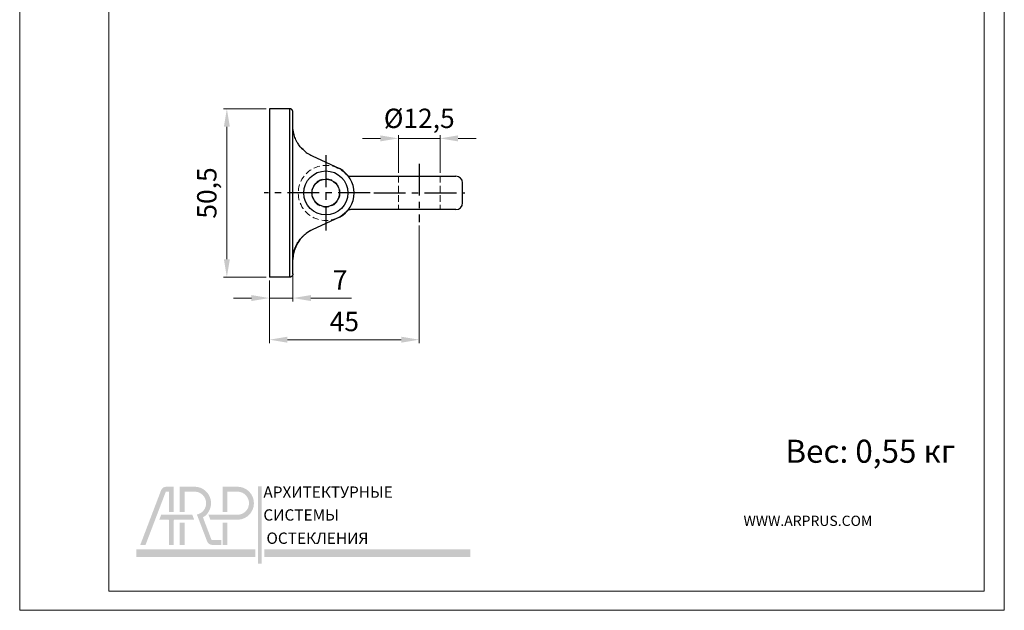
# Model space of a CAD drawing. Units: millimetres. Extents: x 2650 to 2945, y 1299 to 1717.
# Drawn here: x 2650 to 2945, y 1299 to 1476 of the extents above; entities that cross this region are included whole.
import ezdxf

# ---------------------------------------------------------------- set-up
doc = ezdxf.new("R2010")
doc.units = ezdxf.units.MM
doc.linetypes.add('CENTER', pattern=[50.800000000000004, 31.75, -6.35, 6.35, -6.35])
doc.linetypes.add('HIDDEN', pattern=[9.524999999999999, 6.35, -3.175])
doc.layers.add('деталь', color=90, linetype='Continuous', lineweight=30)
for name, color, linetype in [('ось', 5, 'Continuous'), ('пунктир', 7, 'Continuous'), ('размеры', 7, 'Continuous'), ('рамка', 7, 'Continuous')]:
    doc.layers.add(name, color=color, linetype=linetype)
doc.styles.add('Alframes', font='wwcade.shx', dxfattribs={"width": 0.77, "oblique": 10})
doc.styles.get("Standard").update_dxf_attribs({"font": 'arial.ttf'})
doc.dimstyles.new('Копия ARP-1', dxfattribs={"dimtxt": 5.8, "dimasz": 5.4, "dimexe": 1, "dimexo": 1, "dimgap": 1.8, "dimtad": 1, "dimdec": 1, "dimrnd": 0.5, "dimtxsty": 'Alframes', "dimcen": 0, "dimclrd": 256, "dimclre": 256, "dimclrt": 10, "dimadec": 1, "dimazin": 2, "dimtfac": 1, "dimtdec": 1, "dimtmove": 0, "dimatfit": 0, "dimfxl": 1, "dimlwd": 13, "dimlwe": 13, "dimarcsym": 0})

# ---------------------------------------------------------------- blocks, each defined once
blk = doc.blocks.new('*D10')
at = {"layer": 'Defpoints', "color": 0, "transparency": 16777216}
for p in [(2725.066358182005, 1399.113461187876), (2732.074796832739, 1400.472015936007), (2732.074796832739, 1392.875214261161)]:
    blk.add_point(p, dxfattribs=at)
at = {"layer": 'размеры', "color": 1, "lineweight": 13, "transparency": 16777216}
for p, q in [((2732.074796832739, 1399.472015936007), (2732.074796832739, 1391.875214261161)), ((2725.066358182005, 1398.113461187876), (2725.066358182005, 1391.875214261161)), ((2719.666358182005, 1392.875214261161), (2714.266358182005, 1392.875214261161)), ((2725.066358182005, 1392.875214261161), (2732.074796832739, 1392.875214261161)), ((2737.474796832739, 1392.875214261161), (2749.624159987514, 1392.875214261161))]:
    blk.add_line(p, q, dxfattribs=at)
at = {"layer": 'размеры', "color": 1, "transparency": 16777216}
for points in [[(2719.666358182005, 1393.775214261161), (2719.666358182005, 1391.975214261161), (2725.066358182005, 1392.875214261161)], [(2737.474796832739, 1393.775214261161), (2737.474796832739, 1391.975214261161), (2732.074796832739, 1392.875214261161)]]:
    blk.add_solid(points, dxfattribs=at)
at = {"layer": 'размеры', "color": 7, "transparency": 16777216, "insert": (2746.249478410126, 1397.575214261161), "char_height": 5.8, "attachment_point": 5, "style": 'Alframes'}
blk.add_mtext('7', dxfattribs=at)
blk = doc.blocks.new('*D11')
at = {"layer": 'Defpoints', "color": 0, "transparency": 16777216}
for p in [(2769.955515298146, 1415.616010080231), (2725.066358182005, 1399.113461187876), (2769.955515298146, 1380.398814063267)]:
    blk.add_point(p, dxfattribs=at)
at = {"layer": 'размеры', "color": 1, "lineweight": 13, "transparency": 16777216}
for p, q in [((2769.955515298146, 1414.616010080231), (2769.955515298146, 1379.398814063267)), ((2725.066358182005, 1398.113461187876), (2725.066358182005, 1379.398814063267)), ((2730.466358182005, 1380.398814063267), (2764.555515298146, 1380.398814063267))]:
    blk.add_line(p, q, dxfattribs=at)
at = {"layer": 'размеры', "color": 1, "transparency": 16777216}
for points in [[(2730.466358182005, 1381.298814063267), (2730.466358182005, 1379.498814063267), (2725.066358182005, 1380.398814063267)], [(2764.555515298146, 1381.298814063267), (2764.555515298146, 1379.498814063267), (2769.955515298146, 1380.398814063267)]]:
    blk.add_solid(points, dxfattribs=at)
at = {"layer": 'размеры', "color": 7, "transparency": 16777216, "insert": (2747.510936740076, 1385.098814063267), "char_height": 5.8, "attachment_point": 5, "style": 'Alframes'}
blk.add_mtext('45', dxfattribs=at)
blk = doc.blocks.new('*D12')
at = {"layer": 'Defpoints', "color": 0, "transparency": 16777216}
for p in [(2776.205515298145, 1440.716166884999), (2763.705515298146, 1429.368105989869), (2776.205515298145, 1429.36810598987)]:
    blk.add_point(p, dxfattribs=at)
at = {"layer": 'размеры', "color": 1, "lineweight": 13, "transparency": 16777216}
for p, q in [((2758.305515298146, 1440.716166884999), (2752.905515298146, 1440.716166884999)), ((2763.705515298146, 1430.368105989869), (2763.705515298146, 1441.716166884999)), ((2763.705515298146, 1440.716166884999), (2776.205515298145, 1440.716166884999)), ((2776.205515298145, 1430.36810598987), (2776.205515298145, 1441.716166884999)), ((2781.605515298145, 1440.716166884999), (2787.005515298145, 1440.716166884999))]:
    blk.add_line(p, q, dxfattribs=at)
at = {"layer": 'размеры', "color": 1, "transparency": 16777216}
for points in [[(2758.305515298146, 1441.616166884999), (2758.305515298146, 1439.816166884999), (2763.705515298146, 1440.716166884999)], [(2781.605515298145, 1441.616166884999), (2781.605515298145, 1439.816166884999), (2776.205515298145, 1440.716166884999)]]:
    blk.add_solid(points, dxfattribs=at)
at = {"layer": 'размеры', "color": 7, "transparency": 16777216, "insert": (2769.955515298146, 1445.96854783738), "char_height": 5.8, "attachment_point": 5, "style": 'Alframes'}
blk.add_mtext('%%C12,5', dxfattribs=at)
blk = doc.blocks.new('*D24')
at = {"layer": 'Defpoints', "color": 0, "transparency": 16777216}
for p in [(2712.292323669093, 1449.590766022107), (2725.066358182007, 1449.590766022107), (2725.066358182007, 1399.113461187876)]:
    blk.add_point(p, dxfattribs=at)
at = {"layer": 'размеры', "color": 1, "lineweight": 13, "transparency": 16777216}
for p, q in [((2724.066358182007, 1449.590766022107), (2711.292323669093, 1449.590766022107)), ((2712.292323669093, 1404.513461187876), (2712.292323669093, 1444.190766022107)), ((2724.066358182007, 1399.113461187876), (2711.292323669093, 1399.113461187876))]:
    blk.add_line(p, q, dxfattribs=at)
at = {"layer": 'размеры', "color": 1, "transparency": 16777216}
for points in [[(2711.392323669093, 1444.190766022107), (2713.192323669093, 1444.190766022107), (2712.292323669093, 1449.590766022107)], [(2711.392323669093, 1404.513461187876), (2713.192323669093, 1404.513461187876), (2712.292323669093, 1399.113461187876)]]:
    blk.add_solid(points, dxfattribs=at)
at = {"layer": 'размеры', "color": 7, "transparency": 16777216, "insert": (2707.039942716712, 1424.352113604991), "char_height": 5.8, "attachment_point": 5, "rotation": 90, "style": 'Alframes'}
blk.add_mtext('50,5', dxfattribs=at)
blk = doc.blocks.new('arp')
h = blk.add_hatch(color=256)
h.dxf.hatch_style = 1
h.set_gradient(color1=(51, 51, 51), color2=(51, 51, 51), tint=1)
h.paths.add_polyline_path([(4586.322033704748, -647.8943594826137), (4583.368311320491, -647.894334428779, 0.3117748035412123), (4581.348383016374, -649.2207534067056), (4573.130081959756, -670.794207088371), (4575.202651268716, -670.794207088371), (4583.140315454069, -649.9562282649463, -0.3106530822714302), (4583.314139385329, -649.8306086234164), (4584.385214073209, -649.8306169752558), (4584.385150231496, -657.7907121740844), (4586.321954764706, -657.7907272765605)])
h = blk.add_hatch(color=256)
h.dxf.hatch_style = 1
h.set_gradient(color1=(255, 0, 0), color2=(255, 0, 0), tint=1)
edge = h.paths.add_edge_path()
edge.add_line((4594.810266171139, -647.8943301533939), (4588.645537865578, -647.894366354893))
edge.add_line((4588.645537865578, -647.894366354893), (4588.645537865578, -657.7907197253223))
edge.add_line((4588.645537865578, -657.7907197253223), (4590.582109051418, -657.7907197253223))
edge.add_line((4590.582109051418, -657.7907197253223), (4590.582109051418, -649.8309375406983))
edge.add_line((4590.582109051418, -649.8309375406983), (4594.811040295545, -649.8309013361873))
edge.add_arc((4594.499844807866, -654.3689001342701), 4.548656474493717, -78.37780514256951, 86.07705554011022, ccw=False)
edge.add_line((4595.416205166357, -658.8242967963351), (4599.299027675187, -669.0174936014348))
edge.add_arc((4601.62487268834, -668.3838590505663), 2.410611492808546, 195.239369555485, 269.0197281598146)
edge.add_line((4601.583631617855, -670.7941177386257), (4605.076822452182, -670.794207088371))
edge.add_line((4605.076822452182, -670.794207088371), (4605.076822452181, -668.8576359025325))
edge.add_line((4605.076822452181, -668.8576359025325), (4601.560740431422, -668.8576359025325))
edge.add_arc((4601.555662913155, -668.3290792522566), 0.5285810380089093, 202.9629946137301, 270.55038834245823, ccw=False)
edge.add_line((4601.068968211067, -668.5352980212907), (4597.798234194677, -659.9489576850001))
edge.add_arc((4594.499844975624, -654.3688999664481), 6.482007064385073, 300.5874637220671, 447.2550739886751)
h = blk.add_hatch(color=256)
h.dxf.hatch_style = 1
h.set_gradient(color1=(51, 51, 51), color2=(51, 51, 51), tint=1)
h.paths.add_polyline_path([(4607.440435319111, -649.8309375406983), (4611.66936436418, -649.8309011853861, -0.9337735053728509), (4611.66936436418, -658.9068990831543), (4602.271495997122, -658.9068990831543), (4599.958549876979, -658.9068990831543), (4600.696323156624, -660.8437036164238), (4611.668592438834, -660.8434697795016, 0.9532040038283375), (4611.668592438833, -647.8943301533941), (4605.503864133274, -647.894366354893), (4605.503864133275, -657.7907197253223), (4607.440435319113, -657.7907197253223)])
h = blk.add_hatch(color=256)
h.dxf.hatch_style = 1
h.set_gradient(color1=(51, 51, 51), color2=(51, 51, 51), tint=1)
h.paths.add_polyline_path([(4620.83457161986, -647.762685994629), (4619.42691536986, -647.762685994629), (4619.42691536986, -678.1751097815431), (4620.83457161986, -678.1751097815431)])
h.paths.add_polyline_path([(4620.83457161986, -678.1060474255042), (4620.83457161986, -678.1741467124457)], flags=17)
h = blk.add_hatch(color=256)
h.dxf.hatch_style = 1
h.set_gradient(color1=(51, 51, 51), color2=(51, 51, 51), tint=1)
h.paths.add_polyline_path([(4586.321816574594, -661.1018536511195, -0.411874094192491), (4586.540633432755, -660.8437036164241), (4594.347972974933, -660.843703616424), (4593.610199695285, -658.9068990831545), (4590.801118842623, -658.9068990831543), (4581.35719515927, -658.9068990831545), (4580.619421879624, -660.843703616424), (4584.124870879601, -660.8437036164241, -0.416559353666333), (4584.385093026772, -661.0642787331202), (4584.385052455712, -670.7942092967161), (4586.321856988978, -670.7942048800261)])
h = blk.add_hatch(color=256)
h.dxf.hatch_style = 1
h.set_gradient(color1=(255, 0, 0), color2=(255, 0, 0), tint=1)
h.paths.add_polyline_path([(4590.582109051418, -661.9598829742562), (4588.645537865578, -661.9598829742563), (4588.645537865578, -670.7941995811033), (4590.582109051417, -670.7941995811033)])
h = blk.add_hatch(color=256)
h.dxf.hatch_style = 1
h.set_gradient(color1=(51, 51, 51), color2=(51, 51, 51), tint=1)
h.paths.add_polyline_path([(4607.440435319113, -661.9598829742561), (4605.503864133275, -661.9598829742562), (4605.503864133275, -670.794199581103), (4607.440435319113, -670.794199581103)])
h = blk.add_hatch(color=256)
h.dxf.hatch_style = 1
h.set_gradient(color1=(255, 0, 0), color2=(255, 0, 0), tint=1)
h.paths.add_polyline_path([(4571.563242172615, -672.5525465703267), (4571.563242172615, -675.4617028203269), (4618.388290643286, -675.4617028203269), (4618.388290643286, -672.5525465703267)])
h = blk.add_hatch(color=256)
h.dxf.hatch_style = 1
h.set_gradient(color1=(255, 0, 0), color2=(255, 0, 0), tint=1)
h.paths.add_polyline_path([(4702.920000723183, -672.5525465703267), (4702.920000723183, -675.4617028203269), (4621.891682748415, -675.4617028203269), (4621.891682748415, -672.5525465703267)])
at = {"attachment_point": 1}
for s, width, insert, char_height in [('{\\f@SimHei|b1|i0|c204|p49;АРХИТЕКТУРНЫЕ\\f@GulimChe|b0|i0|c0|p49; }', 85.1878785416784, (4621.548064952033, -647.7863126203396), 4.442024590984099), ('{\\f@SimHei|b1|i0|c204|p49;СИСТЕМЫ \\f@GulimChe|b0|i0|c0|p49; }', 45.01102478437679, (4621.548064952033, -656.7611488870622), 4.442024859259678), ('{\\f@SimHei|b1|i0|c204|p49;ОСТЕКЛЕНИЯ}', 63.02565859892729, (4622.761928703781, -665.8986401604774), 4.442024859259678)]:
    blk.add_mtext_dynamic_manual_height_columns(s, width=width, gutter_width=12.5, heights=[0], dxfattribs=dict(at, insert=insert, char_height=char_height))

msp = doc.modelspace()

# ---------------------------------------------------------------- linework, layer by layer
at = {"layer": 'деталь'}
for p, q in [((2731.074796832738, 1449.618558953872), (2725.066358182006, 1449.618558953872)), ((2732.074798949973, 1444.518137689662), (2732.07480170536, 1444.515414385142)), ((2734.740878478241, 1437.730029472431), (2734.671566567043, 1437.814428081169)), ((2735.118274705942, 1437.34414995626), (2734.675582198089, 1437.818382873748)), ((2735.07725698275, 1437.301792174984), (2735.118274705943, 1437.344149956258)), ((2737.860474538667, 1435.459339760312), (2746.070588156111, 1431.643972554152)), ((2749.440026397988, 1429.368105989869), (2757.560082493476, 1429.368105989869)), ((2776.278132930641, 1429.368105989869), (2780.955797101019, 1429.368105989869)), ((2782.955797101019, 1421.368105989869), (2782.955797101019, 1427.368105989869)), ((2746.070588156101, 1417.088047606302), (2737.860474538667, 1413.272680400147)), ((2757.560082493476, 1419.368105989869), (2749.443945299888, 1419.368105989869)), ((2780.955797101019, 1419.368105989869), (2776.278132930643, 1419.368105989869)), ((2735.118274705943, 1411.3878702042), (2735.077362373242, 1411.430119151853)), ((2731.074796832738, 1399.113461187876), (2725.066358182006, 1399.113461187876))]:
    msp.add_line(p, q, dxfattribs=at)
for radius in [6.599999999999909, 4.124999999999943]:
    msp.add_circle((2741.954496832738, 1424.36601008023), radius, dxfattribs=at)
for centre, radius, start, end in [((2742.074793860644, 1444.5279401293), 10.00000000000007, 225.920810764759, 245.0749755928321), ((2742.221274110548, 1424.36601008023), 8.233222722190023, 297.8743614699763, 62.12563852999458), ((2749.440026397988, 1431.368105989869), 2.000000000000058, 251.38301802218, 270), ((2780.955797101019, 1427.368105989869), 2, 0, 90), ((2780.955797101019, 1421.368105989869), 2, 270, 0), ((2749.443945299888, 1417.368105989869), 2.000000000000087, 90, 108.7354905530738), ((2742.06027236399, 1404.235542027918), 9.984934120402515, 118.5142780911377, 178.8808748780001), ((2742.074793860644, 1404.204080031158), 9.999999999999927, 114.9250244071678, 134.0791892352409)]:
    msp.add_arc(centre, radius, start, end, dxfattribs=at)
for points, knots in [([(2725.066358182006, 1449.618558953871), (2725.066358182006, 1449.61543792889), (2725.066358182006, 1449.612316903908), (2725.066358182006, 1449.609195878926), (2725.066358182006, 1449.470395830799), (2725.066358182006, 1449.273058624759), (2725.066358182006, 1445.521321079239), (2725.066358182006, 1433.27706437327), (2725.066358182006, 1425.764120705592), (2725.066358182006, 1424.366010070873)], [-168.5586960154441, -168.5586960154441, -168.5586960154441, -168.5586960154441, -167.5994776385358, -167.5994776385358, -167.5994776385358, -124.9405570330048, -106.9496989208134, -88.48413235279945, -84.27934800772204, -84.27934800772204, -84.27934800772204, -84.27934800772204]), ([(2732.074796832739, 1448.618510600171), (2732.073819489823, 1448.651636302679), (2732.071886197438, 1448.717162606031), (2732.056591749989, 1448.813365585846), (2732.033444158993, 1448.905614960911), (2732.002477308121, 1448.993276529919), (2731.964802238124, 1449.075815800284), (2731.921176069199, 1449.152791841329), (2731.872374844323, 1449.223849148173), (2731.819111768742, 1449.288722633858), (2731.76202911659, 1449.347192510908), (2731.701865667404, 1449.399212534051), (2731.63948348762, 1449.445017405044), (2731.575610316108, 1449.484829160691), (2731.510905045836, 1449.518895630374), (2731.445949813749, 1449.547475942569), (2731.381258616198, 1449.570845701308), (2731.31728123748, 1449.589281949422), (2731.254408054886, 1449.603106967229), (2731.192974348505, 1449.612526373445), (2731.133264525081, 1449.618194913619), (2731.09404343668, 1449.618883662199), (2731.074796832767, 1449.619221645453)], [0, 0, 0, 0, 0.06326280280526946, 0.1251408209904153, 0.185653392794258, 0.2447850581336723, 0.3025065426747596, 0.3587902500296204, 0.4136211435235168, 0.4670038004645506, 0.5189662987731734, 0.5695538235444766, 0.6187928137929742, 0.6666861448109912, 0.7132234379268348, 0.7583887732389316, 0.8021661181175608, 0.8445428962335791, 0.8855120718953907, 0.9250730693939851, 0.9632317966019835, 0.9999999999999999, 0.9999999999999999, 0.9999999999999999, 0.9999999999999999]), ([(2731.074796832738, 1449.618558953871), (2731.074796832738, 1449.61543792889), (2731.074796832738, 1449.612316903908), (2731.074796832738, 1449.609195878926), (2731.074796832738, 1449.470395830799), (2731.074796832738, 1449.273058624759), (2731.074796832738, 1445.521321079239), (2731.074796832738, 1433.27706437327), (2731.074796832738, 1425.764120705592), (2731.074796832738, 1424.366010070873)], [-168.5586960154441, -168.5586960154441, -168.5586960154441, -168.5586960154441, -167.5994776385358, -167.5994776385358, -167.5994776385358, -124.9405570330048, -106.9496989208134, -88.48413235279945, -84.27934800772204, -84.27934800772204, -84.27934800772204, -84.27934800772204]), ([(2732.074796832739, 1424.366010070877), (2732.074797019153, 1424.647900229651), (2732.074797362963, 1425.167797427292), (2732.074793878032, 1425.880494322053), (2732.074789424976, 1426.460730131176), (2732.074784239627, 1427.232257154392), (2732.074790489859, 1428.089777743388), (2732.074796881693, 1428.93279278927), (2732.074796776516, 1430.052751259473), (2732.074796849402, 1431.383717441926), (2732.074796830279, 1432.831560090779), (2732.074796833084, 1433.713057321346), (2732.074796831754, 1434.866674903852), (2732.074796855899, 1436.417943379367), (2732.074796749557, 1438.40303133319), (2732.07479710354, 1440.022684370601), (2732.074787948188, 1441.098810769171), (2732.074770377605, 1442.097468881833), (2732.074803184061, 1443.11916283899), (2732.074793131029, 1444.544984573984), (2732.074797615757, 1445.563781271045), (2732.074796742735, 1446.176553665703), (2732.074796859398, 1446.534768471098), (2732.074796828993, 1446.752454225273), (2732.074796833419, 1446.927553025762), (2732.074796831899, 1447.179854257851), (2732.074796833151, 1447.504698382194), (2732.074796832066, 1447.957117249529), (2732.074796832974, 1448.378749477628), (2732.074796832717, 1448.531835582943), (2732.074796832734, 1448.599855836023), (2732.074796832738, 1448.618510581462)], [0, 0, 0, 0, 0.01019253671927482, 0.0187983550055329, 0.02581894356026617, 0.03125830737820344, 0.04688275949802895, 0.0572016366299725, 0.06250969779927558, 0.08884770336456883, 0.1080509887052395, 0.1201099704757676, 0.1250136962434659, 0.1562500838857001, 0.1874907699562575, 0.218739412163052, 0.2407186812848726, 0.2499890087473909, 0.281224936607326, 0.312470625912072, 0.3749234165888614, 0.4144496711439692, 0.4373864575016786, 0.4686300606066015, 0.4842579778141768, 0.4998876097765581, 0.5624094314068628, 0.6249333245325494, 0.7499536156703114, 0.9314240768510664, 0.9999999999999999, 0.9999999999999999, 0.9999999999999999, 0.9999999999999999]), ([(2735.096502689233, 1437.321666642949), (2734.907054090851, 1437.516752697391), (2734.542941674817, 1437.891700072162), (2733.959258230369, 1438.624631344312), (2733.432203742494, 1439.430727242779), (2732.99832675565, 1440.281851845472), (2732.68090226974, 1441.046322227414), (2732.424219592524, 1441.815638169438), (2732.218341165393, 1442.688579269782), (2732.116694011676, 1443.490939424814), (2732.083775199039, 1444.051448440855), (2732.076745624207, 1444.301195448541), (2732.075799278162, 1444.389775036352), (2732.075626459376, 1444.405951166548)], [0, 0, 0, 0, 0.09466574805488517, 0.1819436751412067, 0.3305803552081845, 0.4438126228315412, 0.5391126612299545, 0.6511663375502531, 0.7734438301473969, 0.9018132845394362, 0.9646938187946403, 0.9935524944512486, 1, 1, 1, 1]), ([(2757.560082493476, 1429.368105989869), (2759.006468028168, 1429.368105989869), (2760.478088171496, 1429.368105989869), (2763.443523582961, 1429.368105989869), (2764.938573072278, 1429.368105989869), (2767.930274072045, 1429.368105989869), (2769.427794199642, 1429.368105989869), (2772.389087323408, 1429.368105989869), (2773.853220843436, 1429.368105989869), (2776.278132930641, 1429.368105989869)], [0, 0, 0, 0, 0.25, 0.25, 0.5, 0.5, 0.75, 0.75, 1, 1, 1, 1]), ([(2725.066358182005, 1424.366010070873), (2725.066358182005, 1422.967899436153), (2725.066358182005, 1415.454955768475), (2725.066358182005, 1403.210699062507), (2725.066358182005, 1399.458961516988), (2725.066358182005, 1399.261624310946), (2725.066358182005, 1399.122824262819), (2725.066358182005, 1399.119703237837), (2725.066358182005, 1399.116582212856), (2725.066358182005, 1399.113461187876)], [-84.27934800772204, -84.27934800772204, -84.27934800772204, -84.27934800772204, -80.07456366264462, -61.60899709463068, -43.61813898243926, -0.9592183769082538, -0.9592183769082538, -0.9592183769082538, 0, 0, 0, 0]), ([(2731.074796832738, 1424.366010070873), (2731.074796832738, 1422.967899436153), (2731.074796832738, 1415.454955768475), (2731.074796832738, 1403.210699062507), (2731.074796832738, 1399.458961516988), (2731.074796832738, 1399.261624310946), (2731.074796832738, 1399.122824262819), (2731.074796832738, 1399.119703237837), (2731.074796832738, 1399.116582212856), (2731.074796832738, 1399.113461187876)], [-84.27934800772204, -84.27934800772204, -84.27934800772204, -84.27934800772204, -80.07456366264462, -61.60899709463068, -43.61813898243926, -0.9592183769082538, -0.9592183769082538, -0.9592183769082538, 0, 0, 0, 0]), ([(2732.074796832738, 1400.113509541575), (2732.074796832738, 1400.121240918033), (2732.074796832737, 1400.142828386874), (2732.074796832756, 1400.185385241548), (2732.074796832629, 1400.264953240493), (2732.074796833324, 1400.434736123216), (2732.074796829778, 1400.815862423142), (2732.074796841603, 1401.381063505664), (2732.074796826269, 1401.931619981109), (2732.074796855257, 1402.198370902956), (2732.074796754923, 1402.557268284818), (2732.074797493581, 1403.171306028128), (2732.074793658292, 1404.187023293948), (2732.074802269518, 1405.612885866371), (2732.074777208797, 1406.616516759138), (2732.074792181893, 1407.611960407334), (2732.074797709953, 1408.685213671794), (2732.074796551799, 1410.328755452691), (2732.074796971324, 1412.314899919326), (2732.074796422447, 1415.184344306436), (2732.074798807192, 1417.980547009347), (2732.074795229053, 1420.497058698428), (2732.074795697518, 1421.63550993985), (2732.074797082945, 1422.638105575898), (2732.07479677007, 1423.50075488099), (2732.074796811841, 1424.077485761713), (2732.074796832738, 1424.366010070877)], [0, 0, 0, 0, 0.02797192588341351, 0.0781029201895896, 0.1503878564171, 0.2448206958431797, 0.3614139975762971, 0.5001834476531092, 0.5314456298504306, 0.5626939566188666, 0.5860396857955814, 0.6251665842919598, 0.6876288170801116, 0.7188792303615282, 0.7501198807551617, 0.7581303899538755, 0.7813733296366991, 0.8126266962661624, 0.8438717093947962, 0.8751130543192819, 0.9374833801768955, 0.9531102809022832, 0.968737095272762, 0.9791447460358712, 0.9895666281386857, 1, 1, 1, 1]), ([(2776.278132930643, 1419.368105989869), (2773.853220843438, 1419.368105989869), (2772.389087323409, 1419.368105989869), (2769.427794199642, 1419.368105989868), (2767.930274072047, 1419.368105989869), (2764.938573072279, 1419.368105989869), (2763.443523582962, 1419.368105989869), (2760.478088171497, 1419.368105989869), (2759.006468028168, 1419.368105989869), (2757.560082493476, 1419.368105989869)], [0, 0, 0, 0, 0.25, 0.25, 0.5, 0.5, 0.75, 0.75, 1, 1, 1, 1]), ([(2732.075551515138, 1404.326024579982), (2732.075610979369, 1404.331971695109), (2732.076041416761, 1404.375020442907), (2732.078235756496, 1404.484048759807), (2732.085366040923, 1404.701972665098), (2732.107174177398, 1405.074299440441), (2732.168536205319, 1405.68139337596), (2732.294008462986, 1406.400130916869), (2732.48474063084, 1407.099721675428), (2732.705067560986, 1407.744448554244), (2732.998353552238, 1408.449896303799), (2733.432202759986, 1409.301225484519), (2733.959287385133, 1410.10724529425), (2734.543001883095, 1410.84019436378), (2734.907146215011, 1411.215147638773), (2735.096613587743, 1411.410238995919)], [0, 0, 0, 0, 0.002371760904199239, 0.01716821262650327, 0.04313838479180175, 0.08801629706547721, 0.1632572273284645, 0.2816407814785974, 0.3733443431966461, 0.4609125419691851, 0.5562055706613418, 0.6694324562494695, 0.8180611985794941, 0.905335704329787, 1, 1, 1, 1]), ([(2733.929953751119, 1410.014619051954), (2733.977622105826, 1410.089360368328), (2734.154155148372, 1410.36615431401), (2734.547823465442, 1410.836722972496), (2734.909921017481, 1411.212744345103), (2735.098362951427, 1411.408432480137)], [0, 0, 0, 0, 0.1506726996370164, 0.5579951365834367, 1, 1, 1, 1]), ([(2732.074796832737, 1400.113509541574), (2732.073819489962, 1400.080383841427), (2732.07188619785, 1400.014857542547), (2732.056591752436, 1399.918654568865), (2732.03344416427, 1399.82640519887), (2732.002477316848, 1399.738743633798), (2731.964802250629, 1399.656204366213), (2731.921176085583, 1399.579228326804), (2731.872374864474, 1399.508171020504), (2731.819111792361, 1399.443297534358), (2731.762029143229, 1399.384827655919), (2731.701865696318, 1399.332807630739), (2731.63948351796, 1399.287002757223), (2731.575610346951, 1399.247190998711), (2731.510905076205, 1399.213124525967), (2731.445949842642, 1399.184544210665), (2731.381258642605, 1399.161174448919), (2731.317281260404, 1399.142738198045), (2731.254408073358, 1399.128913177858), (2731.192974361596, 1399.119493769797), (2731.133264531912, 1399.113825228371), (2731.09404343904, 1399.113136479628), (2731.074796832767, 1399.112798496292)], [0, 0, 0, 0, 0.06326279830257854, 0.1251408124549092, 0.1856533806960902, 0.2447850429510531, 0.3025065248909788, 0.358790230129597, 0.4136211219888576, 0.4670037777654923, 0.5189662753672019, 0.5695537998848522, 0.618792790345957, 0.6666861220526007, 0.7132234163386857, 0.7583887533040344, 0.8021661003176653, 0.8445428810469205, 0.8855120597973303, 0.9250730608560417, 0.9632317920965626, 1, 1, 1, 1])]:
    msp.add_open_spline(points, degree=3, knots=knots, dxfattribs=at)
for points in [[(2732.074801707757, 1444.515412471805), (2732.074799869334, 1444.516320894787), (2732.074798550878, 1444.51722931777), (2732.074797752389, 1444.518137740752)], [(2732.074812485208, 1444.501512954667), (2732.074805164773, 1444.505585567726), (2732.074800412077, 1444.509658180783), (2732.074798227136, 1444.513730793843)], [(2732.074797921162, 1404.217736059877), (2732.074799947694, 1404.221994075581), (2732.074804804123, 1404.226252091285), (2732.074812490426, 1404.230510106989)], [(2732.074797735062, 1404.213862613174), (2732.07479853174, 1404.214777636988), (2732.074799855971, 1404.215692660803), (2732.074801707751, 1404.216607684616)], [(2732.074797735062, 1404.213862612928), (2732.07479853174, 1404.214777636827), (2732.074799855971, 1404.215692660726), (2732.074801707752, 1404.216607684627)]]:
    msp.add_open_spline(points, degree=3, dxfattribs=at)
at = {"layer": 'ось', "linetype": 'CENTER', "ltscale": 0.3}
for p, q in [((2741.954496832738, 1435.665491860451), (2741.954496832738, 1413.066528300011)), ((2769.955515298146, 1433.116010080231), (2769.955515298146, 1415.616010080231)), ((2755.217754753333, 1424.366010080231), (2723.461866969795, 1424.36601008023)), ((2756.316005897563, 1424.366010080231), (2783.59502469873, 1424.366010080231))]:
    msp.add_line(p, q, dxfattribs=at)
at = {"layer": 'пунктир', "linetype": 'HIDDEN', "lineweight": 13, "ltscale": 0.3}
for p, q in [((2763.705515298146, 1429.368105989869), (2763.705515298146, 1419.368105989869)), ((2776.205515298145, 1429.36810598987), (2776.205515298147, 1419.36810598987))]:
    msp.add_line(p, q, dxfattribs=at)
msp.add_circle((2741.954496832738, 1424.366010080231), 4.250000000000091, dxfattribs=at)
for centre, radius, start, end in [((2741.954496832738, 1424.366010080231), 8.250000000000004, 43.08882176916505, 316.9432548784758), ((2749.440026397988, 1431.368105989869), 2.000000000000058, 223.088821769165, 251.0199603997319), ((2749.443945299888, 1417.368105989869), 2.000000000000087, 109.0988050306447, 136.9432548784758)]:
    msp.add_arc(centre, radius, start, end, dxfattribs=at)
at = {"layer": 'рамка', "color": 7, "linetype": 'Continuous', "lineweight": 15}
msp.add_lwpolyline([(2650.198776738743, 1716.710965612146), (2945.322904445974, 1716.710965612146), (2945.322904445974, 1299.321127854777), (2650.198776738743, 1299.321127854777), (2650.198776738743, 1716.710965612146)], dxfattribs=at)
msp.add_lwpolyline([(2676.914039566984, 1305.068045632499), (2676.914039566984, 1305.068045632499), (2676.914039566984, 1710.964047834422), (2939.262032062156, 1710.964047834422), (2939.262032062156, 1305.0680456325)], close=True, dxfattribs=at)

# ---------------------------------------------------------------- block references
at = {"layer": 'рамка', "color": 5, "lineweight": 15, "xscale": 0.7621899120000002, "yscale": 0.7621899120000002, "zscale": 0.7621899120000002}
msp.add_blockref('arp', (-799.2619417366677, 1830.157997533912, -17.61317533570525), dxfattribs=at)

# ---------------------------------------------------------------- texts
at = {"layer": 'рамка', "insert": (2879.712611996634, 1350.433168837635, -17.61317533570525), "char_height": 6.908497408677625, "attachment_point": 1, "style": 'Alframes'}
msp.add_mtext_dynamic_manual_height_columns('Вес: 0,55 кг ', width=123.0814857752393, gutter_width=12.5, heights=[0], dxfattribs=at)
at = {"layer": 'рамка', "insert": (2867.159521881204, 1327.668737870699), "char_height": 3.071490869085049, "attachment_point": 1}
msp.add_mtext_dynamic_manual_height_columns('{\\fBankGothic Md BT|b0|i0|c0|p34;WWW.ARPRUS.COM}', width=60.07272015249532, gutter_width=12.5, heights=[0], dxfattribs=at)

# ---------------------------------------------------------------- dimensions: what is measured, and where the dimension line sits
at = {"layer": 'размеры'}
dim = msp.add_linear_dim(base=(2712.292323669093, 1449.590766022107), p1=(2725.066358182006, 1399.113461187876), p2=(2725.066358182006, 1449.590766022106), angle=90, dimstyle='Копия ARP-1', override={"dimclrd": 1, "dimclre": 1, "dimclrt": 7}, dxfattribs=at)
dim.commit()
dim.dimension.update_dxf_attribs({"geometry": '*D24', "text_midpoint": (2707.039942716712, 1424.352113604991)})
dim = msp.add_linear_dim(base=(2776.205515298145, 1440.716166884999), p1=(2763.705515298146, 1429.368105989869), p2=(2776.205515298145, 1429.36810598987), text='%%C<>', dimstyle='Копия ARP-1', override={"dimclrd": 1, "dimclre": 1, "dimclrt": 7}, dxfattribs=at)
dim.commit()
dim.dimension.update_dxf_attribs({"geometry": '*D12', "text_midpoint": (2769.955515298146, 1440.716166884999), "dimtype": 160})
dim = msp.add_linear_dim(base=(2769.955515298146, 1380.398814063267), p1=(2725.066358182005, 1399.113461187876), p2=(2769.955515298146, 1415.616010080231), dimstyle='Копия ARP-1', override={"dimclrd": 1, "dimclre": 1, "dimclrt": 7}, dxfattribs=at)
dim.commit()
dim.dimension.update_dxf_attribs({"geometry": '*D11', "text_midpoint": (2747.510936740076, 1385.098814063267)})
dim = msp.add_linear_dim(base=(2732.074796832739, 1392.875214261161), p1=(2725.066358182005, 1399.113461187876), p2=(2732.074796832739, 1400.472015936007), dimstyle='Копия ARP-1', override={"dimclrd": 1, "dimclre": 1, "dimclrt": 7}, dxfattribs=at)
dim.commit()
dim.dimension.update_dxf_attribs({"geometry": '*D10', "text_midpoint": (2746.249478410126, 1392.875214261161), "dimtype": 160})

doc.saveas('drawing.dxf')
